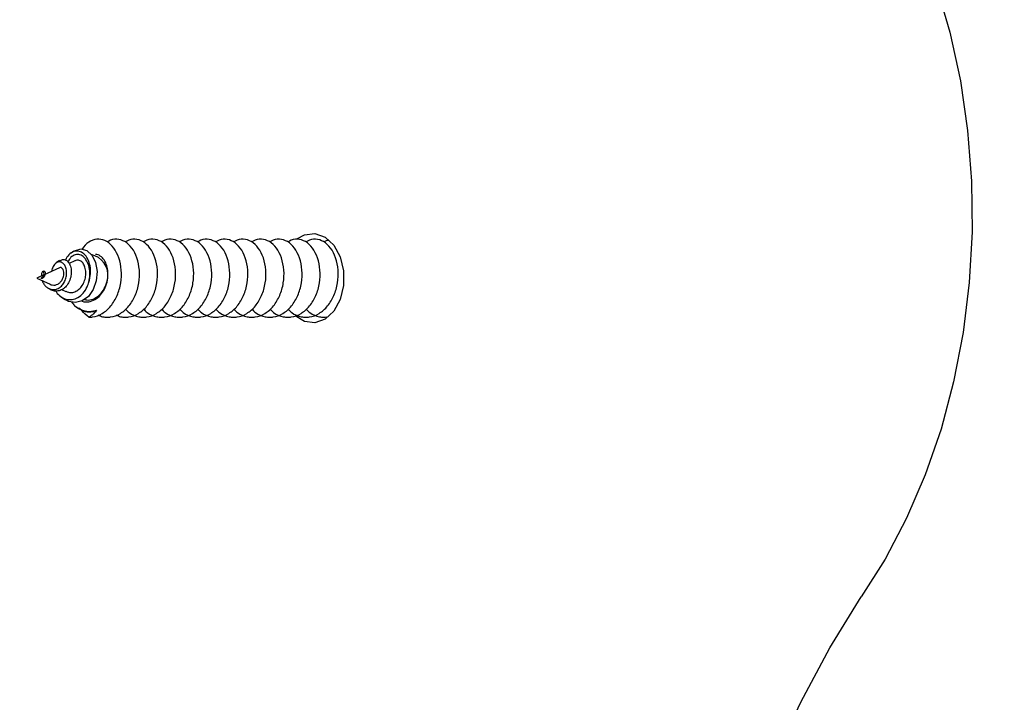
# Model space of a CAD drawing. Units: millimetres. Extents: x 317.5 to 338.3, y 78.9 to 94.9.
# Drawn here: x 328.1 to 328.2, y 85.8 to 85.8 of the extents above; entities that cross this region are included whole.
import ezdxf

# ---------------------------------------------------------------- set-up
doc = ezdxf.new("R2010")
doc.units = ezdxf.units.MM
doc.header["$PDSIZE"] = -1
doc.layers.add('DIASTASEIS', color=253, linetype='Continuous', lineweight=5)
doc.styles.get("Standard").update_dxf_attribs({"font": 'ARIALN.TTF'})
doc.dimstyles.get("Standard").update_dxf_attribs({"dimtxt": 0.18, "dimasz": 0.15, "dimexe": 0.05, "dimexo": 0.0625, "dimgap": 0.09, "dimtad": 0, "dimtih": 1, "dimtoh": 1, "dimrnd": 0.005, "dimzin": 0, "dimdsep": 46, "dimtxsty": 'Standard', "dimblk": 'OBLIQUE', "dimcen": 0.09, "dimadec": 0, "dimazin": 0, "dimtfac": 1, "dimtofl": 0, "dimtmove": 0, "dimatfit": 3, "dimldrblk": 'OBLIQUE', "dimfxl": 1, "dimtolj": 1, "dimtzin": 0, "dimarcsym": 0})

# ---------------------------------------------------------------- blocks, each defined once
blk = doc.blocks.new('_OBLIQUE')
at = {"color": 0, "linetype": 'ByBlock', "ltscale": 2}
blk.add_line((-0.5, -0.5), (0.5, 0.5), dxfattribs=at)
blk = doc.blocks.new('*D20')
at = {"layer": 'Defpoints', "color": 0}
for p in [(324.0599055005728, 88.51614176670212), (330.8992989119988, 83.54366339741), (324.0599055005728, 83.54335607179956)]:
    blk.add_point(p, dxfattribs=at)
at = {"layer": 'DIASTASEIS', "color": 0, "lineweight": -2}
for p, q in [((324.0599055005728, 83.60585607179956), (324.0599055005728, 88.56614176670212)), ((330.8992989119988, 83.60616339741), (330.8992989119988, 88.56614176670212)), ((324.0599055005728, 88.51614176670212), (327.1976922472135, 88.51614176670212)), ((330.8992989119988, 88.51614176670212), (327.7615121653581, 88.51614176670212))]:
    blk.add_line(p, q, dxfattribs=at)
at = {"layer": 'DIASTASEIS', "color": 0, "linetype": 'ByBlock', "lineweight": -2, "xscale": 0.15, "yscale": 0.15, "zscale": 0.15, "rotation": 180}
blk.add_blockref('_OBLIQUE', (324.0599055005728, 88.51614176670212), dxfattribs=at)
at = {"layer": 'DIASTASEIS', "color": 0, "linetype": 'ByBlock', "lineweight": -2, "xscale": 0.15, "yscale": 0.15, "zscale": 0.15}
blk.add_blockref('_OBLIQUE', (330.8992989119988, 88.51614176670212), dxfattribs=at)
at = {"layer": 'DIASTASEIS', "color": 0, "insert": (327.4796022062858, 88.51614176670212), "char_height": 0.18, "attachment_point": 5}
blk.add_mtext('\\A1;\\A1;6.80', dxfattribs=at)
blk = doc.blocks.new('*D22')
at = {"layer": 'Defpoints', "color": 0}
for p in [(325.5605733126809, 86.97977123412693), (329.304592399093, 84.35804561360692), (325.5605733126809, 83.41037093233291)]:
    blk.add_point(p, dxfattribs=at)
at = {"layer": 'DIASTASEIS', "color": 0, "lineweight": -2}
for p, q in [((325.5605733126809, 83.47287093233291), (325.5605733126809, 87.02977123412693)), ((329.304592399093, 84.42054561360692), (329.304592399093, 87.02977123412693)), ((325.5605733126809, 86.97977123412693), (327.151102637606, 86.97977123412693)), ((329.304592399093, 86.97977123412693), (327.7140630741679, 86.97977123412693))]:
    blk.add_line(p, q, dxfattribs=at)
at = {"layer": 'DIASTASEIS', "color": 0, "linetype": 'ByBlock', "lineweight": -2, "xscale": 0.15, "yscale": 0.15, "zscale": 0.15, "rotation": 180}
blk.add_blockref('_OBLIQUE', (325.5605733126809, 86.97977123412693), dxfattribs=at)
at = {"layer": 'DIASTASEIS', "color": 0, "linetype": 'ByBlock', "lineweight": -2, "xscale": 0.15, "yscale": 0.15, "zscale": 0.15}
blk.add_blockref('_OBLIQUE', (329.304592399093, 86.97977123412693), dxfattribs=at)
at = {"layer": 'DIASTASEIS', "color": 0, "insert": (327.4325828558869, 86.97977123412693), "char_height": 0.18, "attachment_point": 5}
blk.add_mtext('\\A1;\\A1;3.70', dxfattribs=at)
blk = doc.blocks.new('KATOPSH_S011D')
at = {"color": 7, "linetype": 'Continuous', "lineweight": 25}
for p, q in [((326.2478379518965, 83.58194544014317), (326.2479297430494, 83.5820836633144)), ((326.2480500848272, 83.58228900131566), (326.2479061396101, 83.58210091885907)), ((326.2434376389959, 83.5817101210056), (326.2435914189795, 83.581478497356)), ((326.2441911609152, 83.58178641495091), (326.2444025487879, 83.58132528361661)), ((326.2441823394278, 83.58058857020718), (326.2443554015139, 83.58032791909558)), ((326.2447459311464, 83.58057617244107), (326.2452905089834, 83.5793881326614)), ((326.2464496405104, 83.5807424694), (326.246595016239, 83.58105962571484)), ((326.2470230669954, 83.58071818050725), (326.2472421736696, 83.58104815182072)), ((326.2455596835592, 83.57880090770108), (326.2460393221357, 83.57984732684476)), ((326.2463070065954, 83.57963975366933), (326.2464047284105, 83.5797869473396)), ((326.2450137646177, 83.57933639582974), (326.2450705678442, 83.57925083336217)), ((326.2453038306215, 83.57935904559476), (326.2455596835592, 83.57880090770108)), ((326.2455596835592, 83.57911910709721), (326.2454768927076, 83.57923333939893)), ((326.2455596835592, 83.57920025882107), (326.2455596835592, 83.5792538135944)), ((326.2455596835592, 83.57911910709721), (326.2455596835592, 83.57920025882107))]:
    blk.add_line(p, q, dxfattribs=at)
at = {"color": 7, "linetype": 'Continuous', "lineweight": 25, "flags": 128}
for points in [[(326.2098118872622, 83.64268650707585), (326.2126816124895, 83.64463075098378), (326.2157957763651, 83.64637680944783), (326.2191271693686, 83.6479093640743), (326.2226465554216, 83.6492150038181), (326.2263231785277, 83.65028228458745), (326.2301247627714, 83.65110184845311), (326.2340180785635, 83.65166651305539), (326.2379689724424, 83.65197139081342), (326.2419429035166, 83.65201373991353), (326.2459050030687, 83.65179323253018), (326.249820610998, 83.65131177601201), (326.2536554248312, 83.65057360228879), (326.2573758573511, 83.64958517846448), (326.260949304817, 83.64835514721257), (326.2643445045927, 83.64689429697377), (326.2675316841581, 83.64521541294438), (326.2704829783419, 83.64333318766934)], [(326.3729733438471, 83.63978221115453), (326.3686467022875, 83.6376066118179), (326.3641245872954, 83.63563980755193), (326.3594271154383, 83.63389056023938), (326.3545751781443, 83.63236658868176), (326.3495903820971, 83.63107474741322), (326.3444948704222, 83.63002069887501), (326.339311322687, 83.62920921143872), (326.3340628058889, 83.62864386138303), (326.3287726850489, 83.62832718190533), (326.3234644741991, 83.62826054391248), (326.318161776779, 83.62844424542767), (326.3128881664255, 83.62887751159055), (326.3076671869734, 83.62955840525014), (326.3025219650248, 83.63048385676724), (326.2974754483679, 83.6316497832237), (326.2925500781515, 83.6330509990154), (326.2877677590826, 83.63468127545697), (326.2831497700193, 83.63653334078175), (326.2787166447619, 83.63859893974644), (326.2744881124476, 83.64086892303807), (326.2704829783419, 83.64333318766934)], [(326.2424672157744, 83.59920861420018), (326.2421667785624, 83.59976010617596), (326.242071619747, 83.6005720406471), (326.2423544735888, 83.60136180219037), (326.2429846436956, 83.60204385814053), (326.2438938529471, 83.60254423913342), (326.2449836046675, 83.60280879434926), (326.246135762451, 83.60280879434926), (326.2472254843691, 83.60254423913342), (326.2481346936205, 83.60204385814053), (326.2487648935297, 83.60136180219037), (326.2490477175692, 83.6005720406471), (326.2489525587538, 83.59976010617596), (326.2485056133249, 83.59903137978894)], [(326.2434464604834, 83.5817173033653), (326.2434069128016, 83.58175866898877), (326.2432635934332, 83.58224593695981), (326.2433933825472, 83.58272033032758), (326.2437741966227, 83.58312722143513), (326.244343301771, 83.58340396580083), (326.2450415701845, 83.58352037367207), (326.2457647533396, 83.5834595769344), (326.2464421601275, 83.58322333392483), (326.2469858140925, 83.5828441589771), (326.2473406107405, 83.5823578744827), (326.2474718899706, 83.5818212836681), (326.2473720521906, 83.5812925308643), (326.2471998245695, 83.58098711666447), (326.2471998245695, 83.58098711666447)]]:
    blk.add_lwpolyline(points, dxfattribs=at)
at = {"color": 7, "linetype": 'Continuous', "lineweight": 25}
for centre, radius, start, end in [((326.2453240292351, 83.5827227488435), 0.001645917869964253, 81.76838710703815, 168.7611792002558), ((326.2468372379818, 83.58289985259394), 0.001357989968504339, 333.2678531806163, 25.32224830205002)]:
    blk.add_arc(centre, radius, start, end, dxfattribs=at)
for points, knots in [([(326.2479721219519, 83.59845902618748), (326.2480726526713, 83.59855482291142), (326.2483914780398, 83.59885863478083), (326.2485650965644, 83.59935985285809), (326.2486186913801, 83.59983153417365), (326.2485867799767, 83.6003065460667), (326.2483644212589, 83.60091789375413), (326.2477710678684, 83.60159284270749), (326.2469302241122, 83.6020941673042), (326.2459407845316, 83.60238047244782), (326.2449057127513, 83.6024209521229), (326.2439458446464, 83.60222790590986), (326.2431643575206, 83.60182271974647), (326.2426423712243, 83.60126442882382), (326.2424703137829, 83.6006272933691), (326.2425200983782, 83.60013636977062), (326.242713865406, 83.59991719332193), (326.2427439005354, 83.59988321956975)], [0, 0, 0, 0, 0.03683427315140177, 0.1168170363411265, 0.1520880040400592, 0.1809698622270308, 0.2609745389595113, 0.3418995278298462, 0.4218833963517866, 0.5027987736882829, 0.5828149839592637, 0.6636585648221931, 0.7437717026875234, 0.8244711640970965, 0.9047412085729297, 0.9852342777145695, 1, 1, 1, 1]), ([(326.2426065118292, 83.60162149962765), (326.2426113962094, 83.60154502939606), (326.2426188571756, 83.60142821993834), (326.2427118025741, 83.60133100246328), (326.2427439005354, 83.60129742917401)], [0, 0, 0, 0, 0.6546578766466691, 1, 1, 1, 1]), ([(326.2479721219519, 83.59987323579175), (326.2480727371828, 83.59996903639161), (326.248391830573, 83.600272860553), (326.2485624780749, 83.60077394237273), (326.2486201127422, 83.60122846434383), (326.2486016627526, 83.60142180543137), (326.248594275234, 83.6014992206989)], [0, 0, 0, 0, 0.2097122670573824, 0.6650861663898467, 0.8658979094924629, 1, 1, 1, 1]), ([(326.2479721219519, 83.5970447867809), (326.2480726524237, 83.59714059384693), (326.2483914682077, 83.59744443012978), (326.2485650947203, 83.59794565065484), (326.248618692224, 83.59841729788941), (326.2485867763352, 83.59889237141574), (326.248364461223, 83.5995036106669), (326.247771040117, 83.60017866624106), (326.2469302191994, 83.60067995154652), (326.2459407855645, 83.60096627715122), (326.2449057229672, 83.60100669165509), (326.2439458404824, 83.6008137091746), (326.2431643582619, 83.60040850648097), (326.2426423710256, 83.59985022020074), (326.2424703138385, 83.5992130834904), (326.2425200983762, 83.59872216017608), (326.2427138654058, 83.59850298371897), (326.2427439005354, 83.59846900996548)], [0, 0, 0, 0, 0.03683560743565087, 0.1168180438383546, 0.1520870466623277, 0.1809706110967947, 0.2609806306759664, 0.3419005831232647, 0.4218841248536681, 0.5028003589076953, 0.5828171245838303, 0.663659939018473, 0.7437727495641081, 0.8244718812584334, 0.9047415977734953, 0.9852343380431479, 0.9999999999999999, 0.9999999999999999, 0.9999999999999999, 0.9999999999999999]), ([(326.2479721219519, 83.59563057717664), (326.2480726535934, 83.59572638991649), (326.24839151048, 83.59603027983077), (326.2485650902215, 83.59653137871966), (326.2486186918674, 83.59700308868106), (326.2485867822153, 83.59747813166736), (326.2483644174354, 83.59808947209002), (326.2477710899335, 83.59876440995085), (326.2469301910493, 83.59926575935619), (326.2459407909474, 83.5995520649869), (326.2449057164627, 83.59959247880847), (326.2439458812245, 83.59939951927636), (326.2431642920073, 83.5989942460646), (326.242642424958, 83.59843607468208), (326.2424702714246, 83.59779885885173), (326.2425201717913, 83.59730785712254), (326.2427138655112, 83.59708877259841), (326.2427439005354, 83.59705480036122)], [0, 0, 0, 0, 0.0368311522495771, 0.1168176143642081, 0.1520885165583426, 0.1809721453609806, 0.2609766735097801, 0.3419015120872418, 0.4218820544875719, 0.5027984688666418, 0.5828154128633185, 0.6636584074593854, 0.7437663852354661, 0.8244721171387148, 0.9047348326351928, 0.9852277522861155, 1, 1, 1, 1]), ([(326.2479721219519, 83.59421636757237), (326.2480726522052, 83.59431217549322), (326.2483914625504, 83.59461600996384), (326.2485651004301, 83.59511719913861), (326.2486186908644, 83.59558887763542), (326.2485867825425, 83.59606392249556), (326.2483644248839, 83.59667526621605), (326.2477710739378, 83.59735016222909), (326.2469301998779, 83.59785155839269), (326.2459407967597, 83.5981378506258), (326.2449057137776, 83.59817827380319), (326.2439458417435, 83.59798528958409), (326.2431643584649, 83.59758008667872), (326.2426423657915, 83.59702180041258), (326.2424703209545, 83.59638464593282), (326.2425200839407, 83.59589367933445), (326.242713865391, 83.59567455406513), (326.2427439005354, 83.59564059075696)], [0, 0, 0, 0, 0.03683580161478477, 0.116816920661691, 0.1520879301837597, 0.1809716468781163, 0.2609764184774717, 0.3418999763945736, 0.4218818990541144, 0.5027985596585731, 0.5828147670865146, 0.6636580076845568, 0.7437712405453715, 0.8244707976456718, 0.9047423873744206, 0.9852355519620545, 0.9999999999999999, 0.9999999999999999, 0.9999999999999999, 0.9999999999999999]), ([(326.2479721219519, 83.59280215796811), (326.248072652206, 83.59289796588708), (326.2483914625539, 83.59320180035185), (326.248565100405, 83.59370298959148), (326.2486186908993, 83.59417466795186), (326.2485867823583, 83.59464971330989), (326.2483644270496, 83.59526105168983), (326.2477710610111, 83.59593597629744), (326.2469302115668, 83.59643729154415), (326.2459407917526, 83.596723656039), (326.2449057220841, 83.59676406068532), (326.2439458405709, 83.59657108112471), (326.2431643587806, 83.59616587676625), (326.242642365707, 83.59560759089096), (326.2424703209781, 83.59497043630547), (326.2425200839399, 83.59447946973104), (326.2427138653908, 83.59426034446098), (326.2427439005354, 83.5942263811527)], [0, 0, 0, 0, 0.03683566650031065, 0.1168164921748355, 0.1520873723221195, 0.1809709830704122, 0.2609754612106281, 0.3418987222984636, 0.4218823922797907, 0.5027994033501538, 0.5828162973304861, 0.6636592413938676, 0.7437721803977047, 0.8244714414903781, 0.9047427367812931, 0.9852356061183521, 1, 1, 1, 1]), ([(326.2479721219519, 83.59138794836385), (326.2480726526347, 83.59148374273384), (326.2483914778872, 83.59178754713788), (326.2485651044178, 83.5922888673709), (326.2486186915346, 83.59276038029545), (326.2485867703129, 83.59323562204015), (326.2483644670793, 83.59384674701552), (326.2477710321851, 83.59452180499001), (326.2469302149718, 83.5950230740586), (326.2459407907054, 83.59530944917005), (326.2449057228906, 83.5953498479799), (326.2439458347583, 83.59515688052808), (326.2431643611346, 83.59475162814864), (326.2426423951732, 83.59419338056087), (326.2424702837502, 83.5935562188899), (326.2425201572041, 83.5930651662796), (326.2427138654734, 83.59284613328659), (326.2427439005354, 83.59281217154843)], [0, 0, 0, 0, 0.03683418022595004, 0.116816741635274, 0.1520935067347672, 0.1809712196127343, 0.2609813642416366, 0.3418999161663059, 0.4218835829050571, 0.502800590695006, 0.5828174814314153, 0.6636604222173853, 0.7437742673294915, 0.8244735251505785, 0.9047361872232005, 0.9852290532970404, 0.9999999999999999, 0.9999999999999999, 0.9999999999999999, 0.9999999999999999]), ([(326.2479721219519, 83.58997373875958), (326.2480726526758, 83.59006953549341), (326.2483914780587, 83.59037334739408), (326.2485650964244, 83.59087456512448), (326.2486186915744, 83.59134624716997), (326.2485867785612, 83.59182126219817), (326.2483644297461, 83.59243263899346), (326.2477710819758, 83.59310753934155), (326.2469301848481, 83.59360888414257), (326.2459408081125, 83.59389523619832), (326.2449056816541, 83.59393563218653), (326.2439459001206, 83.59374269656833), (326.2431642937207, 83.59333737082791), (326.2426424235998, 83.59277920526632), (326.2424702770786, 83.59214200442734), (326.2425201574401, 83.59165095684723), (326.242713865505, 83.5914319237054), (326.2427439005354, 83.59139796194417)], [0, 0, 0, 0, 0.03683420315794356, 0.1168168143623103, 0.1520877150384191, 0.1809695183433213, 0.2609758030940773, 0.3418991112819409, 0.4218796502399855, 0.5027967084067391, 0.5828126689055161, 0.6636588037008039, 0.743767687442652, 0.8244734158724039, 0.904736127914452, 0.985229044101037, 1, 1, 1, 1]), ([(326.2479721219519, 83.58855952915532), (326.2480726526713, 83.58865532587926), (326.2483914780398, 83.58895913774866), (326.2485650965644, 83.58946035582592), (326.2486186913801, 83.58993203714148), (326.2485867799767, 83.59040704903454), (326.2483644212589, 83.59101839672196), (326.2477710678684, 83.59169334567532), (326.2469302241122, 83.59219467027204), (326.2459407845316, 83.59248097541565), (326.2449057127513, 83.59252145509073), (326.2439458446464, 83.59232840887769), (326.2431643575206, 83.5919232227143), (326.2426423712243, 83.59136493179166), (326.2424703137829, 83.59072779633694), (326.2425200983782, 83.59023687273846), (326.242713865406, 83.59001769628976), (326.2427439005354, 83.58998372253758)], [0, 0, 0, 0, 0.03683427315140177, 0.1168170363411265, 0.1520880040400592, 0.1809698622270308, 0.2609745389595113, 0.3418995278298462, 0.4218833963517866, 0.5027987736882829, 0.5828149839592637, 0.6636585648221931, 0.7437717026875234, 0.8244711640970965, 0.9047412085729297, 0.9852342777145695, 1, 1, 1, 1]), ([(326.2479721219519, 83.58714531955106), (326.2480726527022, 83.58724111578728), (326.2483914781687, 83.58754492610997), (326.2485650935288, 83.58804615533218), (326.2486186923837, 83.58851780063203), (326.2485867762139, 83.58899287453472), (326.2483644612676, 83.58960411384261), (326.247771040107, 83.59027916823136), (326.2469302191953, 83.59078045818309), (326.2459407851899, 83.59106676641149), (326.2449057201529, 83.59110724583867), (326.2439458437147, 83.59091419938876), (326.2431643577714, 83.590509013079), (326.2426423711571, 83.5899507221957), (326.2424703138017, 83.58931358673034), (326.2425200983776, 83.58882266313425), (326.242713865406, 83.5886034866855), (326.2427439005354, 83.58856951293332)], [0, 0, 0, 0, 0.03683415768374834, 0.1168166701444321, 0.1520857065068824, 0.180969298407699, 0.2609793940710805, 0.3418994234678743, 0.4218830412573089, 0.5027993522572956, 0.5828162917460267, 0.6636596191814339, 0.7437725059090263, 0.8244717143428612, 0.9047415071890874, 0.9852343240019851, 1, 1, 1, 1]), ([(326.2479721219519, 83.58573108014447), (326.2480726535934, 83.58582689288433), (326.24839151048, 83.5861307827986), (326.2485650902215, 83.5866318816875), (326.2486186918674, 83.5871035916489), (326.2485867822153, 83.5875786346352), (326.2483644174354, 83.58818997505786), (326.2477710899335, 83.58886491291868), (326.2469301910493, 83.58936626232402), (326.2459407909474, 83.58965256795473), (326.2449057164627, 83.58969298177631), (326.2439458812245, 83.5895000222442), (326.2431642920073, 83.58909474903244), (326.242642424958, 83.58853657764992), (326.2424702714246, 83.58789936181957), (326.2425201717913, 83.58740836009038), (326.2427138655112, 83.58718927556625), (326.2427439005354, 83.58715530332906)], [0, 0, 0, 0, 0.0368311522495771, 0.1168176143642081, 0.1520885165583426, 0.1809721453609806, 0.2609766735097801, 0.3419015120872418, 0.4218820544875719, 0.5027984688666418, 0.5828154128633185, 0.6636584074593854, 0.7437663852354661, 0.8244721171387148, 0.9047348326351928, 0.9852277522861155, 1, 1, 1, 1]), ([(326.2484296770075, 83.58502428826672), (326.2484859796816, 83.5851360327443), (326.2485972387913, 83.58535684980639), (326.2486154502384, 83.58569026789685), (326.2485892443039, 83.58616375220642), (326.2483635020207, 83.58677601561574), (326.2477713333239, 83.58745063679011), (326.2469301245184, 83.58795207094546), (326.2459408155631, 83.58823835139113), (326.244905708665, 83.58827877741528), (326.243945843252, 83.58808579219193), (326.2431643575163, 83.58768059044003), (326.2426423712254, 83.58712230390655), (326.2424703137826, 83.58648516726466), (326.2425200983782, 83.58599424393482), (326.242713865406, 83.58577506747822), (326.2427439005354, 83.58574109372479)], [0, 0, 0, 0, 0.03930632434682713, 0.07767280541332258, 0.1090914289429578, 0.1961176183372647, 0.2841448899392857, 0.3711449884567715, 0.4591630965039074, 0.5462017253635678, 0.6341399698818666, 0.7212841393677732, 0.8090660903671062, 0.896380937180396, 0.9839383821466786, 1, 1, 1, 1]), ([(326.2484296770075, 83.58361004886014), (326.2484859796271, 83.58372180438296), (326.2485972359844, 83.58394263802207), (326.2486154508979, 83.58427605766862), (326.2485892430977, 83.58474954254406), (326.2483635136655, 83.58536180818432), (326.2477712958123, 83.58603640443592), (326.2469301598121, 83.58653785789029), (326.2459408025829, 83.58682414240344), (326.2449057184141, 83.58686456816237), (326.2439458415483, 83.5866715828915), (326.2431643585174, 83.58626638005741), (326.2426423657775, 83.58570809377211), (326.2424703209584, 83.58507093929752), (326.2425200839406, 83.58457997269797), (326.242713865391, 83.5843608474287), (326.2427439005354, 83.58432688412053)], [0, 0, 0, 0, 0.0393079737360489, 0.07767421838839221, 0.1090926483165545, 0.1961183014557188, 0.284143369727241, 0.37114762518863, 0.4591651908684232, 0.5462043494590387, 0.6341420521021136, 0.7212856846058846, 0.8090670946930739, 0.8963829807960434, 0.983939886233588, 0.9999999999999999, 0.9999999999999999, 0.9999999999999999, 0.9999999999999999]), ([(326.2486095638254, 83.58288230594975), (326.248606117786, 83.5829773765134), (326.2485931239645, 83.5833358546944), (326.2483621046194, 83.58394735027117), (326.2477716617428, 83.58462228200825), (326.2469300377762, 83.58512358147625), (326.2459408645817, 83.58540996062199), (326.2449056041362, 83.5854503129727), (326.2439462426069, 83.58525752888956), (326.2431628761503, 83.58485159602436), (326.2426479285959, 83.58429604583974), (326.2424497562824, 83.58364866907961), (326.242615683854, 83.5830120081131), (326.2429264698344, 83.58255559611736), (326.2432371580269, 83.58238996679042), (326.2432946176508, 83.5823593347965)], [0, 0, 0, 0, 0.03098881225925559, 0.1168480823897744, 0.2036821687483797, 0.2895130253279229, 0.3763454546681501, 0.4622119640790059, 0.5489649117618524, 0.6349344875441255, 0.7215345967677614, 0.8076648445788426, 0.8940421254082661, 0.9804038268483335, 1, 1, 1, 1]), ([(326.2455596835592, 83.58435170945508), (326.2453914231839, 83.5843625731846), (326.2450538974481, 83.58438436553048), (326.2445532010064, 83.58429184591951), (326.244101993219, 83.5840894536682), (326.2438073172687, 83.58378299371647), (326.2436801424226, 83.5835309898031), (326.2437138053325, 83.58340523269955), (326.2437158436754, 83.58339761790616)], [0, 0, 0, 0, 0.1737918709747097, 0.3486217658742692, 0.5604992445676752, 0.7740168259137525, 0.9863163580175048, 1, 1, 1, 1]), ([(326.2472150535563, 83.58252995309216), (326.2472348187081, 83.58259408789975), (326.2473031213637, 83.58281571926922), (326.2472155530067, 83.58320979454659), (326.2469579137195, 83.58366009139856), (326.2465199115039, 83.5840273822371), (326.2460269335617, 83.58426013345583), (326.2456929589493, 83.58432558890514), (326.2455596835592, 83.58435170945508)], [0, 0, 0, 0, 0.07874712625727792, 0.272127321965457, 0.4659199551871156, 0.6657417428843144, 0.8666114189676701, 1, 1, 1, 1]), ([(326.2473498196581, 83.58232029375417), (326.2473543298422, 83.58232927371337), (326.2474389610462, 83.58249777786814), (326.2474197609961, 83.58286566498397), (326.2472643754799, 83.5833618210212), (326.2469081850642, 83.58379358962061), (326.246426943369, 83.58411302230594), (326.2459582940404, 83.58428991761362), (326.2456624679774, 83.58433577600933), (326.2455596835592, 83.58435170945508)], [0, 0, 0, 0, 0.01042418151230122, 0.1956042175328826, 0.3787544378984605, 0.5640750327097441, 0.7348467276776915, 0.9078728069412896, 1, 1, 1, 1]), ([(326.2458667368868, 83.58288224634511), (326.2456512308844, 83.58293304609766), (326.2452230759229, 83.58303397213156), (326.2445848154042, 83.58298947620126), (326.2440351692331, 83.58280451877222), (326.2436288609498, 83.58250089223345), (326.2434206607563, 83.58210694026702), (326.2434475256245, 83.5816876192077), (326.2436840748016, 83.58129795961203), (326.2439950986295, 83.58111930289921), (326.244139096258, 83.58103658851964)], [0, 0, 0, 0, 0.1213023351265515, 0.2409965201268711, 0.3636092081800913, 0.4897950623556531, 0.618037796574919, 0.7506359978938143, 0.8845496012833189, 1, 1, 1, 1]), ([(326.2458667368868, 83.58288224634511), (326.2456772934156, 83.58291512437451), (326.2452802142218, 83.58298403770961), (326.2446970564464, 83.58292103370765), (326.2441940335273, 83.58272943433128), (326.2438441168474, 83.58243978332224), (326.2436818804705, 83.58208252664214), (326.2437333305208, 83.58172112186459), (326.2439422493093, 83.58141282437869), (326.2441915651846, 83.58128471574067), (326.2442928762415, 83.58123265799863)], [0, 0, 0, 0, 0.1207630588834105, 0.2531229910888743, 0.3838936594616069, 0.5162248301655574, 0.6470808350051939, 0.7792409266773221, 0.9102931771979781, 1, 1, 1, 1]), ([(326.246568760393, 83.58028324541432), (326.2465961841906, 83.58029795005719), (326.2467781215472, 83.58039550488452), (326.2470194803022, 83.58067872966917), (326.2472309732689, 83.58110129591888), (326.2472569826393, 83.58157484451858), (326.2470921032944, 83.58203605960468), (326.246747098865, 83.58244799873786), (326.2463105019414, 83.58273156866603), (326.245993524458, 83.58283919640964), (326.2458667368868, 83.58288224634511)], [0, 0, 0, 0, 0.02423546770582187, 0.1607850590320937, 0.3014797436501939, 0.4453516139412927, 0.592564880701023, 0.7438031344390036, 0.8975240197459075, 1, 1, 1, 1]), ([(326.247413507221, 83.58151205477101), (326.2475143883206, 83.58159276599743), (326.2478222805715, 83.58183909916859), (326.2480958737467, 83.58238374080248), (326.2481919520216, 83.58298370866937), (326.2480995773199, 83.58334460248024), (326.2480647475699, 83.58348067697865)], [0, 0, 0, 0, 0.1568043000751278, 0.478571596667188, 0.8033961616348843, 1, 1, 1, 1]), ([(326.2486095638254, 83.58288230594975), (326.2484571750184, 83.58268180113659), (326.2482961166988, 83.58246988945542), (326.248062651867, 83.58229824088461), (326.2480500848272, 83.58228900131566)], [0, 0, 0, 0, 0.9461715940315005, 1, 1, 1, 1]), ([(326.2480647475699, 83.58348067697865), (326.2481621917856, 83.58340087526581), (326.2483832662759, 83.58321982682845), (326.2485284009549, 83.58300335968376), (326.2486095638254, 83.58288230594975)], [0, 0, 0, 0, 0.4407754851931932, 1, 1, 1, 1]), ([(326.2465824396589, 83.58106487092358), (326.2466141857361, 83.58113283074199), (326.2466961715663, 83.58130834036776), (326.2466864309473, 83.58161928488853), (326.2465597235893, 83.58195526949375), (326.2463055161404, 83.58225340064037), (326.2459502902786, 83.58248244412347), (326.2455328679891, 83.58261996110481), (326.2450954726337, 83.58265645237186), (326.2446927559675, 83.5825865645253), (326.2443678324087, 83.58242772588939), (326.244174681706, 83.58219672071176), (326.2441145692371, 83.58197115501879), (326.2441842020856, 83.58184062662026), (326.244208893297, 83.58179434236867)], [0, 0, 0, 0, 0.05094780386533541, 0.1315752483966388, 0.2135334636487093, 0.2985347516040295, 0.3841112881054494, 0.4734962076013094, 0.5630510511425656, 0.6565351185755708, 0.7504431084647869, 0.8477544050820063, 0.9460150166393277, 1, 1, 1, 1]), ([(326.2441969425657, 83.58059712347371), (326.2441552505821, 83.58066365912562), (326.2440571689718, 83.58082018619201), (326.2441187819692, 83.58107985671474), (326.2443365487721, 83.58132105846364), (326.2446969263888, 83.58147323461692), (326.2451353785588, 83.58151838393799), (326.2455963042543, 83.58144324892255), (326.2460126396218, 83.58125434795365), (326.2463404131393, 83.58097692759476), (326.2465388655468, 83.58063650906765), (326.2465902768052, 83.58027988668847), (326.2465345004411, 83.57998515467405), (326.2464266787239, 83.57984101916323), (326.2463924498537, 83.57979526218755)], [0, 0, 0, 0, 0.07664271367484696, 0.1803042247796922, 0.2804112459897908, 0.376929397707969, 0.4714998030019598, 0.5609180007990271, 0.6494625333057523, 0.7323344485123563, 0.8136820040383156, 0.891319695936191, 0.9654985644791526, 0.9999999999999999, 0.9999999999999999, 0.9999999999999999, 0.9999999999999999]), ([(326.2457553060034, 83.57922767695767), (326.2457815303762, 83.579235541205), (326.2458942414742, 83.57926934136323), (326.2460837559954, 83.57938931831207), (326.2462882360918, 83.57958861407555), (326.2464228429401, 83.57983779892727), (326.2464686525356, 83.58012049036911), (326.2464071495272, 83.5804075363642), (326.2462418374749, 83.58067999440722), (326.2459783254494, 83.58090408602665), (326.2456464176931, 83.58106539770849), (326.2452747026768, 83.58113991673618), (326.2449101501607, 83.58112829207893), (326.2445912154056, 83.58102670836918), (326.2443635173481, 83.58085522164193), (326.2442563249543, 83.58063246875652), (326.2442919505598, 83.5803912868853), (326.2444789351494, 83.58017084883143), (326.2447370434359, 83.58001484841658), (326.2449519055942, 83.57997890728315), (326.2450253279188, 83.57996662554127)], [0, 0, 0, 0, 0.01353932077660058, 0.05819135192639113, 0.1033097521942359, 0.1515900450555583, 0.2010209259309936, 0.2530110273919041, 0.3068194307802279, 0.3625998223951192, 0.4208342732784362, 0.4804530890792676, 0.5431560534532746, 0.6066423778766334, 0.6738577989678797, 0.7412656512176037, 0.8129776066802763, 0.8848004003969487, 0.9606341923393799, 0.9999999999999999, 0.9999999999999999, 0.9999999999999999, 0.9999999999999999]), ([(326.2460346729735, 83.57984902557713), (326.2460568367206, 83.57990217375676), (326.246108097229, 83.58002509533141), (326.2461042234262, 83.58023248521847), (326.2460318612676, 83.58045053430858), (326.2458837923058, 83.58064286111825), (326.2456783879776, 83.58079835427817), (326.2454361382909, 83.58089338793799), (326.2451893874701, 83.58093104496506), (326.244966611418, 83.58090143062715), (326.2448032823579, 83.58082280481678), (326.2447145727863, 83.58070408588004), (326.2447367111793, 83.58061937574446), (326.2447478384951, 83.58057679828984)], [0, 0, 0, 0, 0.06203450182383441, 0.1434739384168512, 0.2246084520207766, 0.3127080617005764, 0.4008457440587946, 0.4941340618018953, 0.5894421283242093, 0.68805406263736, 0.7907402945724964, 0.8948207845142087, 1, 1, 1, 1]), ([(326.245022019861, 83.57934190925938), (326.2450122341251, 83.5793533050648), (326.2449823137439, 83.5793881483146), (326.2450324924876, 83.57943754005466), (326.2451516260999, 83.57946253207253), (326.2453183677668, 83.57942828236527), (326.2454643068043, 83.57934891529369), (326.24553732473, 83.57927610794327), (326.2455596835592, 83.5792538135944)], [0, 0, 0, 0, 0.1082358226490631, 0.3309364869164175, 0.5337267856039123, 0.7257977249342302, 0.9160364834440093, 1, 1, 1, 1]), ([(326.2455596835592, 83.57920025882107), (326.245515141127, 83.57923829110923), (326.2454267279714, 83.57931378215092), (326.245280851815, 83.57935972595148), (326.2451589535503, 83.57936941933612), (326.2450744036585, 83.57933731125452), (326.2450460683177, 83.57928563819259), (326.2450857743958, 83.57922085668197), (326.2451978521332, 83.57917280608912), (326.2453118502611, 83.5791468027655), (326.2453882216676, 83.57915520303034), (326.2453968436697, 83.57915615138394)], [0, 0, 0, 0, 0.1116107992031006, 0.2215384851154453, 0.331528813366903, 0.448995225355254, 0.5739485391193153, 0.7016875585614532, 0.8424870301192491, 0.9822174656959337, 1, 1, 1, 1])]:
    blk.add_open_spline(points, degree=3, knots=knots, dxfattribs=at)
blk = doc.blocks.new('-s011d')
blk.add_blockref('KATOPSH_S011D', (-0.09729676254283959, -11.2943168888377))

msp = doc.modelspace()

# ---------------------------------------------------------------- block references
at = {"rotation": 270}
msp.add_blockref('-s011d', (255.8521462808648, 411.9572186364265), dxfattribs=at)

# ---------------------------------------------------------------- dimensions: what is measured, and where the dimension line sits
at = {"layer": 'DIASTASEIS'}
for base, p1, p2, picture, middle in [((324.0599055005728, 88.51614176670212), (330.8992989119988, 83.54366339741), (324.0599055005728, 83.54335607179956), '*D20', (327.4796022062858, 88.51614176670212)), ((325.5605733126809, 86.97977123412693), (329.304592399093, 84.35804561360692), (325.5605733126809, 83.41037093233291), '*D22', (327.4325828558869, 86.97977123412693))]:
    dim = msp.add_linear_dim(base=base, p1=p1, p2=p2, text='\\A1;<>0', dimstyle='Standard', override={"dimdec": 1, "dimtxsty": 'Standard'}, dxfattribs=at)
    dim.commit()
    dim.dimension.update_dxf_attribs({"geometry": picture, "text_midpoint": middle})

doc.saveas('drawing.dxf')
